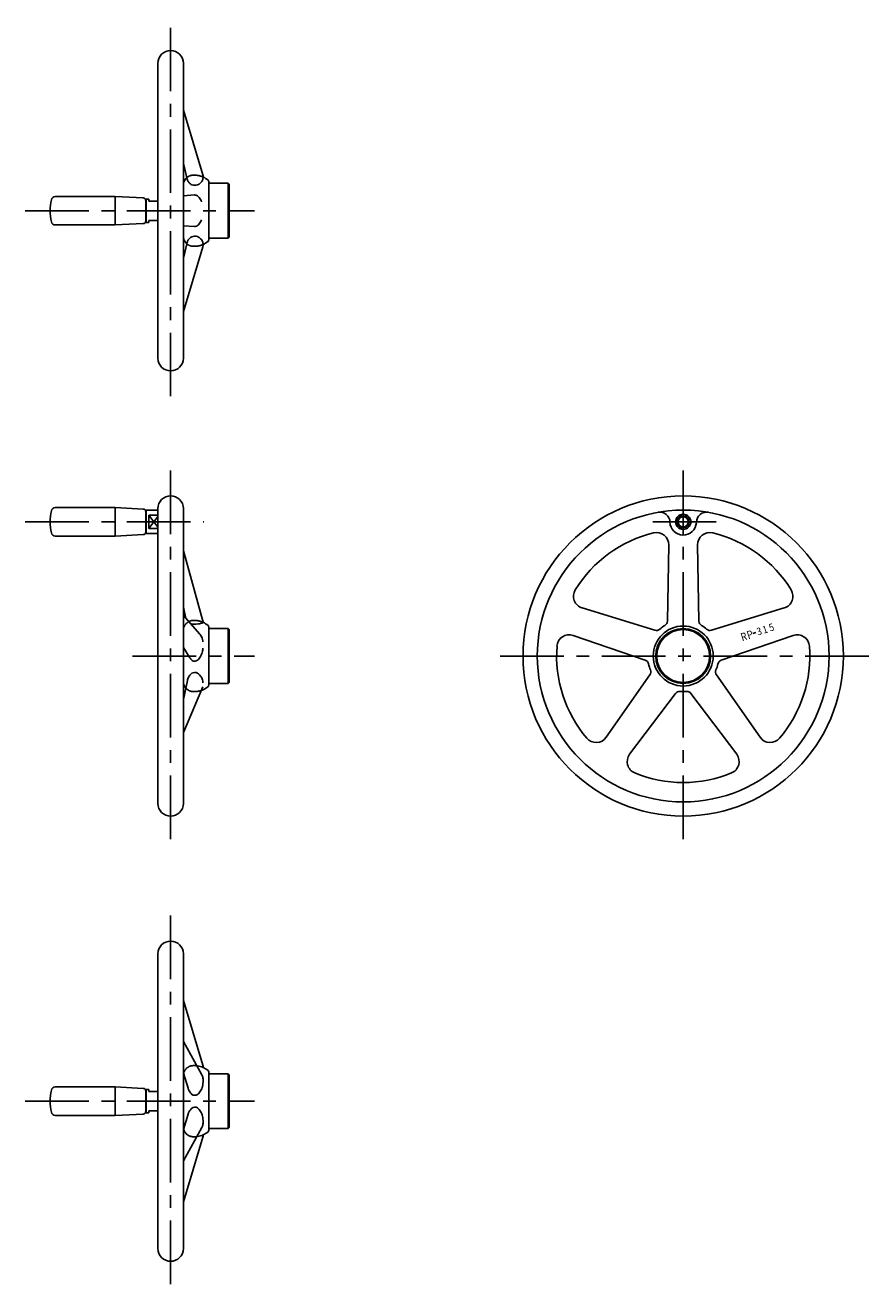
# Model space of a CAD drawing. Extents: x 1 to 1678, y 0 to 1304.
# Drawn here: x 848 to 1678, y 63 to 1304 of the extents above; entities that cross this region are included whole.
import ezdxf
from ezdxf.enums import TextEntityAlignment as Align

# ---------------------------------------------------------------- set-up
doc = ezdxf.new("R2010")
doc.units = 0
doc.header["$LTSCALE"] = 50
doc.linetypes.add('CENTER', pattern=[2, 1.25, -0.25, 0.25, -0.25])
doc.linetypes.add('HIDDEN', pattern=[0.375, 0.25, -0.125])
doc.layers.get('0').update_dxf_attribs({"linetype": 'CONTINUOUS'})
for name, color, linetype in [('1', 1, 'CENTER'), ('2', 2, 'HIDDEN'), ('3', 3, 'CONTINUOUS')]:
    doc.layers.add(name, color=color, linetype=linetype)
doc.styles.add('K85', font='romans.shx')

msp = doc.modelspace()

# ---------------------------------------------------------------- linework, layer by layer
for p, q in [((978.7, 976.2), (978.7, 1266.2)), ((1003.7, 976.2), (1003.7, 1266.2)), ((1003.7, 1220.1), (1022.9, 1156.6)), ((1003.7, 1167.8), (1007.6, 1152.2)), ((1028.7, 1149.8), (1028.7, 1092.6)), ((1047.7, 1148.2), (1028.7, 1148.2)), ((1047.7, 1148.2), (1048.7, 1147.2)), ((1047.7, 1094.2), (1047.7, 1148.2)), ((1048.7, 1147.2), (1048.7, 1095.2)), ((877.8, 1135.2), (936.7, 1135.2)), ((936.7, 1135.2), (936.7, 1107.2)), ((964.3, 1133.8), (936.7, 1135.2)), ((967.2, 1132.7), (966.7, 1132.2)), ((966.7, 1132.2), (966.7, 1110.2)), ((967.2, 1109.7), (967.2, 1132.7)), ((969.7, 1132.7), (967.2, 1132.7)), ((969.7, 1132.7), (969.7, 1130.7)), ((969.7, 1130.7), (978.7, 1130.7)), ((1003.7, 1135.9), (1014.7, 1136.7)), ((877.8, 1107.2), (936.7, 1107.2)), ((936.7, 1107.2), (964.3, 1108.5)), ((967.2, 1109.7), (966.7, 1110.2)), ((969.7, 1109.7), (967.2, 1109.7)), ((969.7, 1111.7), (978.7, 1111.7)), ((969.7, 1111.7), (969.7, 1109.7)), ((1003.7, 1106.4), (1014.7, 1105.6)), ((1047.7, 1094.2), (1028.7, 1094.2)), ((1047.7, 1094.2), (1048.7, 1095.2)), ((1003.7, 1074.5), (1007.6, 1090.1)), ((1003.7, 1022.2), (1022.9, 1085.8)), ((877.8, 829.2), (936.7, 829.2)), ((964.3, 827.8), (936.7, 829.2)), ((936.7, 829.2), (936.7, 801.2)), ((967.2, 826.7), (966.7, 826.2)), ((966.7, 826.2), (966.7, 804.2)), ((967.2, 803.7), (967.2, 826.7)), ((978.7, 826.7), (967.2, 826.7)), ((969.7, 821.7), (969.7, 808.7)), ((978.7, 821.7), (969.7, 821.7)), ((978.7, 828.2), (978.7, 538.2)), ((1003.7, 828.2), (1003.7, 538.2)), ((978.7, 808.7), (969.7, 808.7)), ((877.8, 801.2), (936.7, 801.2)), ((936.7, 801.2), (964.3, 802.6)), ((967.2, 803.7), (966.7, 804.2)), ((978.7, 803.7), (967.2, 803.7)), ((1003.7, 786.5), (1023.1, 716.4)), ((1479.8, 717.5), (1481, 792.4)), ((1510.8, 717.5), (1509.5, 792.4)), ((1003.7, 731.4), (1006.3, 720)), ((1003.7, 723), (1019.6, 705.1)), ((1467.5, 708.6), (1395.8, 730.5)), ((1523.1, 708.6), (1594.7, 730.5)), ((1028.7, 654.6), (1028.7, 711.8)), ((1047.7, 710.2), (1028.7, 710.2)), ((1047.7, 710.2), (1047.7, 656.2)), ((1047.7, 710.2), (1048.7, 709.2)), ((1048.7, 657.2), (1048.7, 709.2)), ((1457.9, 679), (1387, 703.4)), ((1532.7, 679), (1603.5, 703.4)), ((1563.7, 705.5), (1566.7, 706.4)), ((1003.7, 691.6), (1010.2, 681.4)), ((1003.7, 640.3), (1007.7, 659)), ((1462.6, 664.6), (1419.6, 603.3)), ((1528, 664.6), (1571, 603.3)), ((1003.7, 607.9), (1022.7, 652.9)), ((1047.7, 656.2), (1028.7, 656.2)), ((1047.7, 656.2), (1048.7, 657.2)), ((1487.7, 646.4), (1442.6, 586.5)), ((1502.9, 646.4), (1547.9, 586.5)), ((978.7, 390.3), (978.7, 100.3)), ((1003.7, 390.3), (1003.7, 100.3)), ((1003.7, 344.2), (1022.9, 280.7)), ((1003.7, 304.1), (1021.9, 271.3)), ((1003.7, 273), (1008.3, 258.2)), ((1028.7, 216.7), (1028.7, 273.9)), ((1047.7, 272.3), (1028.7, 272.3)), ((1047.7, 272.3), (1048.7, 271.3)), ((1047.7, 272.3), (1047.7, 218.3)), ((1048.7, 219.3), (1048.7, 271.3)), ((877.8, 259.3), (936.7, 259.3)), ((964.3, 257.9), (936.7, 259.3)), ((936.7, 259.3), (936.7, 231.3)), ((967.2, 256.8), (966.7, 256.3)), ((966.7, 256.3), (966.7, 234.3)), ((969.7, 256.8), (967.2, 256.8)), ((967.2, 233.8), (967.2, 256.8)), ((969.7, 256.8), (969.7, 254.8)), ((969.7, 254.8), (978.7, 254.8)), ((877.8, 231.3), (936.7, 231.3)), ((936.7, 231.3), (964.3, 232.6)), ((967.2, 233.8), (966.7, 234.3)), ((969.7, 233.8), (967.2, 233.8)), ((969.7, 235.8), (969.7, 233.8)), ((969.7, 235.8), (978.7, 235.8)), ((1003.7, 217.5), (1008.3, 232.4)), ((1003.7, 186.5), (1021.9, 219.3)), ((1047.7, 218.3), (1028.7, 218.3)), ((1047.7, 218.3), (1048.7, 219.3)), ((1003.7, 146.3), (1022.9, 209.9))]:
    msp.add_line(p, q)
for points in [[(1023.1, 1154.4, -0.100261), (1022.5, 1151.3, -0.099207), (1020.7, 1148.6, -0.097752), (1017.7, 1146.6, -0.114857), (1014.7, 1146.2, -0.096747)], [(1022.9, 1156.6, -0.066035), (1023.1, 1154.4, -0.100261)], [(1014.7, 1146.2, -0.108742), (1011.9, 1146.8, -0.102163), (1009.5, 1148.6, -0.094055), (1007.9, 1151.2, -0.028282), (1007.6, 1152.2, -0.089028)], [(1014.7, 1136.7, -0.164444), (1017.6, 1135.7, -0.105804), (1020.7, 1132.2, -0.027656), (1021.6, 1130.1, -0.068541)], [(1014.7, 1105.6, 0.164444), (1017.6, 1106.6, 0.105804), (1020.7, 1110.2, 0.027656), (1021.6, 1112.2, 0.068541)], [(1014.7, 1096.2, 0.108742), (1011.9, 1095.5, 0.102163), (1009.5, 1093.7, 0.094055), (1007.9, 1091.1, 0.028282), (1007.6, 1090.1, 0.089028)], [(1023.1, 1087.9, 0.100261), (1022.5, 1091, 0.099207), (1020.7, 1093.7, 0.097752), (1017.7, 1095.7, 0.114857), (1014.7, 1096.2, 0.096747)], [(1022.9, 1085.8, 0.066035), (1023.1, 1087.9, 0.100261)], [(1011.1, 714.7, 0.006844), (1011.6, 714.7, 0.018423), (1014.7, 714.6, 0.018423)], [(1014.7, 714.6, 0.022049), (1018.2, 714.7, 0.030536), (1020.7, 715.1, 0.066478), (1022.9, 715.9, 0.336516), (1023.1, 716.4, 0.280797)], [(1022.9, 697, 0.028605), (1022.5, 699.5, 0.075856), (1020.7, 703.7, 0.043616), (1019.6, 705.1, 0.148761)], [(1014.7, 678.1, 0.167335), (1017.6, 679.1, 0.105409), (1020.7, 682.8, 0.067937), (1022.4, 687.6, 0.029004), (1023, 691, 0.054099)], [(1010.2, 681.4, 0.069315), (1012.4, 678.8, 0.213119), (1014.7, 678.1, 0.183818)], [(1014.7, 667, 0.149706), (1012.1, 666.2, 0.107063), (1009.5, 663.5, 0.07544), (1007.9, 659.7, 0.009283), (1007.7, 659, 0.062223)], [(1023, 656.9, 0.041426), (1022.5, 659.7, 0.082164), (1020.7, 663.5, 0.106865), (1017.6, 666.3, 0.156873), (1014.7, 667, 0.13471)], [(1022.9, 280.7, -0.066035), (1023.1, 278.5, -0.100261)], [(1023.1, 278.5, -0.004137), (1023.1, 278.4, -0.099207)], [(1023.1, 265.8, -0.058336), (1022.5, 259.9, -0.071959), (1020.7, 255.4, -0.106539), (1017.5, 251.8, -0.182888), (1014.7, 251.1, -0.157744)], [(1021.9, 271.3, -0.034095), (1022.5, 269.9, -0.080973), (1023.1, 265.8, -0.080973)], [(1014.7, 251.1, -0.1739), (1012.2, 252, -0.104348), (1009.5, 255.4, -0.040871), (1008.3, 258.2, -0.051417)], [(1014.7, 239.4, 0.1739), (1012.2, 238.5, 0.104348), (1009.5, 235.1, 0.040871), (1008.3, 232.4, 0.051417)], [(1023.1, 224.7, 0.058336), (1022.5, 230.6, 0.071959), (1020.7, 235.1, 0.106539), (1017.5, 238.7, 0.182888), (1014.7, 239.4, 0.157744)], [(1021.9, 219.3, 0.034095), (1022.5, 220.6, 0.080973), (1023.1, 224.7, 0.080973)], [(1022.9, 209.9, 0.066035), (1023.1, 212, 0.100261)], [(1023.1, 212, 0.004137), (1023.1, 212.1, 0.099207)]]:
    msp.add_lwpolyline(points, format="xyb")
for centre, radius in [((1495.3, 683.2), 157.5), ((1495.3, 683.2), 143.5), ((1495.3, 815.2), 7.5), ((1495.3, 815.2), 5.05), ((1495.3, 683.2), 29.5), ((1495.3, 683.2), 27), ((1495.3, 683.2), 26)]:
    msp.add_circle(centre, radius)
for centre, radius, start, end in [((991.2, 1266.2), 12.5, 0, 180), ((1014.5, 1135.2), 21, 50.1714, 65.7825), ((1013.7, 1146.2), 10, 139.0921, 180), ((1013.7, 1146.2), 10, 130.684, 139.0921), ((1026.7, 1149.8), 2, 360, 50.1714), ((922.7, 1121.2), 50, 167.4441, 192.5559), ((877.8, 1131.2), 4, 90, 167.4441), ((964.2, 1131.3), 2.5, 360, 87.1376), ((877.8, 1111.2), 4, 192.5559, 270), ((964.2, 1111), 2.5, 272.8624, 360), ((1013.7, 1096.2), 10, 180, 229.316), ((1026.7, 1092.6), 2, 309.8286, 0), ((1013.7, 1096.2), 10, 216.8699, 220.9079), ((1014.5, 1107.2), 21, 294.2175, 309.8286), ((991.2, 976.2), 12.5, 180, 0), ((991.2, 828.2), 12.5, 0, 180), ((922.7, 815.2), 50, 167.4441, 192.5559), ((877.8, 825.2), 4, 90, 167.4441), ((964.2, 825.3), 2.5, 360, 87.1376), ((1472.3, 814.7), 10, 1.2339, 99.9184), ((1518.3, 814.7), 10, 80.0816, 178.7661), ((1495.3, 815.2), 13, 181.2339, 356.2536), ((877.8, 805.2), 4, 192.5559, 270), ((964.2, 805.1), 2.5, 272.8624, 360), ((1495.3, 683.2), 124.5, 103.497, 148.503), ((1469, 792.6), 12, 359.0397, 103.497), ((1521.5, 792.6), 12, 76.503, 180.9603), ((1495.3, 683.2), 124.5, 31.497, 76.503), ((1399.4, 742), 12, 148.503, 252.9603), ((1591.2, 742), 12, 287.0397, 31.497), ((1014.5, 697.2), 21, 50.1714, 65.7791), ((1026.7, 711.8), 2, 360, 50.1714), ((1469, 713.3), 5, 252.9603, 311.1462), ((1495.3, 683.2), 35, 120.8538, 131.1462), ((1474.8, 717.6), 5, 300.8538, 359.0397), ((1515.8, 717.6), 5, 180.9603, 239.1462), ((1495.3, 683.2), 35, 48.8538, 59.1462), ((1521.6, 713.3), 5, 228.8538, 287.0397), ((1383.1, 692), 12, 71.0397, 175.497), ((1607.4, 692), 12, 4.503, 108.9603), ((1495.3, 683.2), 124.5, 175.497, 220.503), ((1495.3, 683.2), 124.5, 319.497, 4.503), ((1456.3, 674.3), 5, 12.8538, 71.0397), ((1495.3, 683.2), 35, 192.8538, 203.1462), ((1495.3, 683.2), 35, 336.8538, 347.1462), ((1534.3, 674.3), 5, 108.9603, 167.1462), ((1013.7, 658.2), 10, 180, 220.9079), ((1458.5, 667.5), 5, 324.9603, 23.1462), ((1532.1, 667.5), 5, 156.8538, 215.0397), ((1014.5, 669.2), 21, 289.0026, 309.8286), ((1026.7, 654.6), 2, 309.8286, 0), ((1491.7, 643.4), 5, 84.8538, 143.0397), ((1495.3, 683.2), 35, 264.8538, 270), ((1495.3, 683.2), 35, 270, 275.1462), ((1498.9, 643.4), 5, 36.9603, 95.1462), ((1409.7, 610.1), 12, 220.503, 324.9603), ((1580.8, 610.1), 12, 215.0397, 319.497), ((1452.2, 579.3), 12, 143.0397, 247.497), ((1538.3, 579.3), 12, 292.503, 36.9603), ((1495.3, 683.2), 124.5, 247.497, 270), ((1495.3, 683.2), 124.5, 270, 292.503), ((991.2, 538.2), 12.5, 180, 0), ((991.2, 390.3), 12.5, 0, 180), ((1014.5, 259.3), 21, 50.1714, 81.6405), ((1026.7, 273.9), 2, 360, 50.1714), ((922.7, 245.3), 50, 167.4441, 192.5559), ((877.8, 255.3), 4, 90, 167.4441), ((964.2, 255.4), 2.5, 360, 87.1376), ((877.8, 235.3), 4, 192.5559, 270), ((964.2, 235.1), 2.5, 272.8624, 360), ((1013.7, 220.3), 10, 180, 191.9561), ((1014.5, 231.3), 21, 278.3595, 309.8286), ((1026.7, 216.7), 2, 309.8286, 0), ((991.2, 100.3), 12.5, 180, 0)]:
    msp.add_arc(centre, radius, start, end)
at = {"layer": '1'}
for p, q in [((991.2, 938.7), (991.2, 1303.7)), ((848.2, 1121.2), (1073.7, 1121.2)), ((991.2, 865.7), (991.2, 500.7)), ((1495.3, 865.7), (1495.3, 500.7)), ((848.2, 815.2), (1023.7, 815.2)), ((1527.8, 815.2), (1462.8, 815.2)), ((953.7, 683.2), (1073.7, 683.2)), ((1677.8, 683.2), (1312.8, 683.2)), ((991.2, 427.8), (991.2, 62.8)), ((848.2, 245.3), (1073.7, 245.3))]:
    msp.add_line(p, q, dxfattribs=at)
at = {"layer": '2'}
for p, q in [((1014.7, 1156.2), (1013.7, 1156.2)), ((1003.7, 1146.2), (1003.7, 1096.2)), ((1014.7, 1086.2), (1013.7, 1086.2)), ((1003.7, 658.2), (1003.7, 708.2)), ((1014.7, 718.2), (1013.7, 718.2)), ((1014.7, 648.2), (1013.7, 648.2)), ((1014.7, 280.3), (1013.7, 280.3)), ((1003.7, 220.3), (1003.7, 270.3)), ((1014.7, 210.3), (1013.7, 210.3))]:
    msp.add_line(p, q, dxfattribs=at)
for centre, radius, start, end in [((1013.7, 1146.2), 10, 90, 130.684), ((1014.5, 1135.2), 21, 65.7825, 89.5379), ((1013.7, 1096.2), 10, 229.316, 270), ((1014.5, 1107.2), 21, 270.4621, 294.2175), ((1013.7, 708.2), 10, 90, 180), ((1014.5, 697.2), 21, 65.7791, 89.5379), ((1013.7, 658.2), 10, 220.9079, 270), ((1014.5, 669.2), 21, 270.4621, 289.0026), ((1013.7, 270.3), 10, 139.0921, 180), ((1013.7, 270.3), 10, 90, 139.0921), ((1014.5, 259.3), 21, 81.6405, 89.5379), ((1013.7, 220.3), 10, 191.9561, 220.9079), ((1013.7, 220.3), 10, 220.9079, 270), ((1014.5, 231.3), 21, 270.4621, 278.3595)]:
    msp.add_arc(centre, radius, start, end, dxfattribs=at)
at = {"layer": '3'}
for p, q in [((978.7, 810), (969.7, 821.7)), ((978.7, 820.4), (969.7, 808.7))]:
    msp.add_line(p, q, dxfattribs=at)
msp.add_circle((1495.3, 815.2), 6, dxfattribs=at)

# ---------------------------------------------------------------- texts
at = {"style": 'K85', "width": 0.85}
for s, height, p in [('P', 7.9, (1562.1, 700.5)), ('3', 7.35, (1571.2, 704)), ('1', 7.35, (1576.9, 705.8)), ('5', 7.35, (1583.2, 707.9)), ('R', 7.9, (1556.1, 698.5))]:
    msp.add_text(s, height=height, rotation=18, dxfattribs=at).set_placement(p, align=Align.CENTER)

doc.saveas('drawing.dxf')
